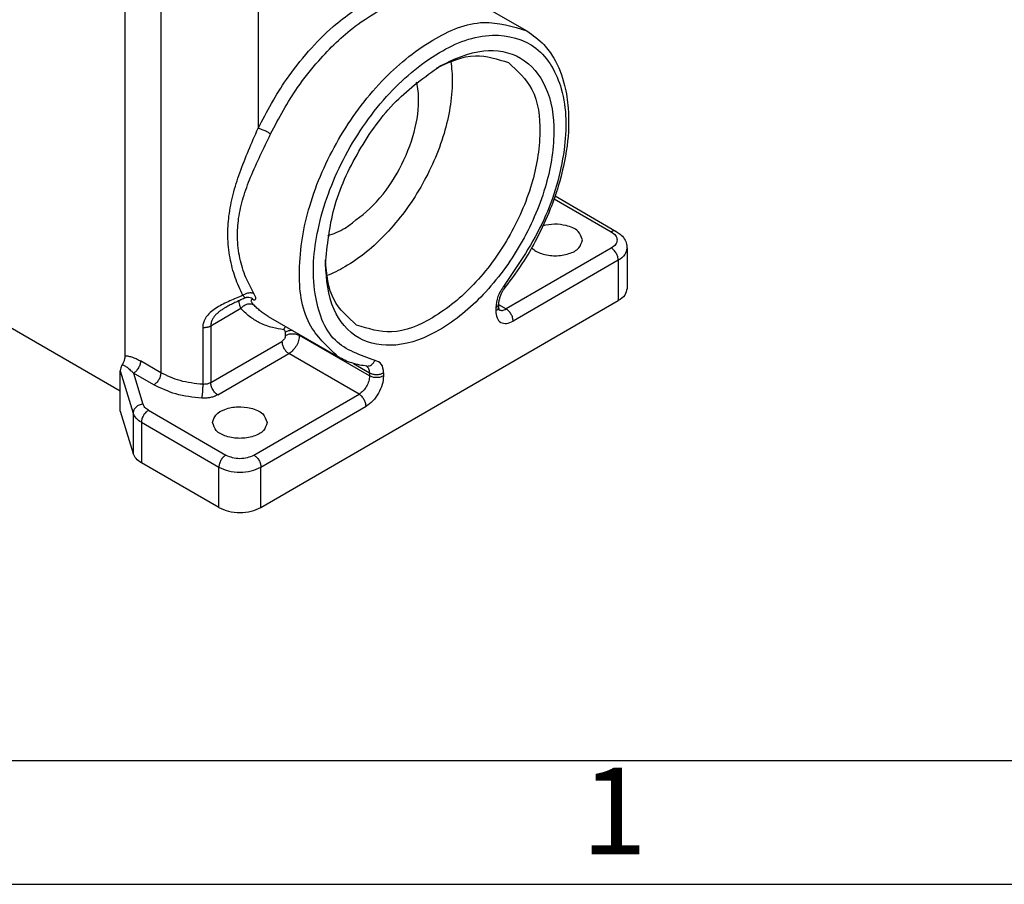
# Model space of a CAD drawing. Units: millimetres. Extents: x 0 to 297, y 0 to 210.
# Drawn here: x 29 to 69, y 0 to 35 of the extents above; entities that cross this region are included whole.
import ezdxf

# ---------------------------------------------------------------- set-up
doc = ezdxf.new("R2010")
doc.units = ezdxf.units.MM
doc.layers.add('1', color=7, linetype='Continuous')
doc.styles.add('CONVERTER_12', font='ARIAL.TTF', dxfattribs={"width": 1.2})

# ---------------------------------------------------------------- blocks, each defined once
blk = doc.blocks.new('_formato_A4', base_point=(306.935, 0))
at = {"layer": '1', "color": 7, "linetype": 'Continuous'}
for p, q in [((5, 5), (100.6, 5)), ((0, 0), (297, 0))]:
    blk.add_line(p, q, dxfattribs=at)
at = {"layer": '1', "color": 7, "insert": (52.8, 2.5), "char_height": 3.5, "attachment_point": 5, "line_spacing_factor": 1.320528, "style": 'CONVERTER_12'}
blk.add_mtext('1', dxfattribs=at)

msp = doc.modelspace()

# ---------------------------------------------------------------- linework, layer by layer
at = {"color": 2, "linetype": 'Continuous'}
for p, q in [((34.505, 42.984), (34.505, 20.64)), ((38.43, 42.965), (38.43, 30.508)), ((33.057, 41.18), (33.057, 21.329)), ((47.09, 35.702), (49.281, 34.434)), ((50.38, 27.66), (52.687, 26.325)), ((50.419, 27.773), (52.887, 26.345)), ((22.493, 25.914), (32.868, 19.909)), ((52.687, 25.67), (48.444, 23.215)), ((53.321, 25.671), (53.321, 24.04)), ((52.97, 25.18), (48.727, 22.725)), ((52.97, 25.18), (52.97, 23.549)), ((38.058, 23.681), (38.032, 23.683)), ((38.545, 15.2), (52.97, 23.549)), ((37.735, 23.227), (36.52, 22.524)), ((48.02, 23.259), (48.02, 23.131)), ((48.137, 23.423), (48.137, 23.295)), ((48.137, 23.392), (48.444, 23.215)), ((38.839, 22.916), (41.667, 21.279)), ((36.195, 22.457), (36.195, 20.174)), ((36.52, 22.524), (36.52, 20.241)), ((39.535, 22.149), (39.535, 22.277)), ((36.52, 20.241), (39.393, 21.904)), ((40.1, 22.149), (40.1, 22.186)), ((42.929, 20.512), (40.1, 22.149)), ((34.505, 20.64), (33.684, 21.115)), ((36.802, 19.751), (39.676, 21.414)), ((42.504, 19.777), (39.676, 21.414)), ((32.868, 20.716), (33.388, 19.011)), ((32.868, 19.085), (32.868, 20.716)), ((42.28, 21.015), (42.929, 20.64)), ((34.223, 20.15), (33.402, 20.625)), ((33.402, 20.625), (33.782, 19.378)), ((42.929, 20.64), (42.929, 20.512)), ((43.494, 20.64), (43.494, 20.512)), ((38.262, 17.321), (42.504, 19.777)), ((32.868, 19.085), (33.388, 17.38)), ((34.004, 19.131), (37.13, 17.321)), ((38.545, 16.831), (42.787, 19.287)), ((33.388, 19.011), (33.388, 17.38)), ((33.721, 18.641), (33.721, 17.01)), ((33.721, 18.641), (36.848, 16.831)), ((36.848, 15.2), (33.721, 17.01)), ((36.848, 15.2), (36.848, 16.831)), ((38.545, 15.2), (38.545, 16.831))]:
    msp.add_line(p, q, dxfattribs=at)
msp.add_arc((38.004, 23.344), 0.342, 45.639, 80.4324, dxfattribs=at)
for points, knots in [([(38.43, 30.508), (38.789, 31.18), (39.374, 32.278), (40.443, 33.614), (41.565, 34.782), (42.513, 35.405), (43.07, 35.772)], [0, 0, 0, 0, 2.277916, 3.722767, 5.121248, 7.114145, 7.114145, 7.114145, 7.114145]), ([(38.937, 30.281), (39.277, 30.919), (39.834, 31.962), (40.995, 33.413), (42.098, 34.499), (43.013, 35.07), (43.353, 35.282)], [0, 0, 0, 0, 2.164022, 3.536757, 5.564987, 6.765236, 6.765236, 6.765236, 6.765236]), ([(41.667, 21.279), (41.223, 21.694), (40.235, 22.619), (39.991, 24.947), (40.429, 27.485), (41.589, 30.105), (43.283, 32.416), (45.265, 34.06), (47.406, 35.008), (48.7, 34.612), (49.281, 34.434)], [0, 0, 0, 0, 1.774066, 3.950193, 6.592498, 9.519954, 12.44741, 15.089715, 17.265842, 19.039907, 19.039907, 19.039907, 19.039907]), ([(43.149, 21.141), (42.557, 21.344), (41.289, 21.78), (40.542, 24.03), (40.752, 26.567), (41.775, 29.321), (43.456, 31.792), (45.518, 33.585), (47.719, 34.48), (49.845, 33.926), (50.902, 31.942), (50.88, 29.459), (50.08, 26.693), (48.947, 25.019), (48.365, 24.159)], [0, 0, 0, 0, 1.789557, 3.832895, 6.425934, 9.433525, 12.515541, 15.301742, 17.552368, 19.372856, 21.308754, 23.770304, 26.705322, 29.804617, 29.804617, 29.804617, 29.804617]), ([(49.281, 34.434), (49.523, 34.263), (49.949, 33.961), (50.48, 33.205), (50.818, 32.327), (50.998, 31.122), (50.94, 29.739), (50.635, 28.38), (50.2, 27.136), (49.737, 26.135), (49.131, 25.068), (48.662, 24.435), (48.396, 24.075)], [0, 0, 0, 0, 0.882375, 1.552582, 2.737544, 3.670698, 5.193625, 6.859025, 7.830228, 9.143385, 10.162492, 11.504696, 11.504696, 11.504696, 11.504696]), ([(45.774, 33.02), (46.344, 33.292), (47.378, 33.787), (49.131, 33.502), (50.218, 32.125), (50.473, 30.206), (50.081, 28.004), (49.09, 25.764), (47.641, 23.789), (45.927, 22.352), (44.136, 21.616), (42.4, 21.873), (41.28, 23.252), (41.194, 24.395), (41.147, 25.024)], [0, 0, 0, 0, 1.86363, 3.383661, 4.90503, 6.771294, 9.036763, 11.546316, 14.055869, 16.321338, 18.187603, 19.708972, 21.229003, 23.092632, 23.092632, 23.092632, 23.092632]), ([(45.63, 32.934), (46.151, 33.177), (47.102, 33.619), (48.092, 33.298), (48.54, 33.153)], [0, 0, 0, 0, 1.651533, 3.015761, 3.015761, 3.015761, 3.015761]), ([(41.147, 25.024), (41.225, 25.782), (41.39, 27.38), (42.441, 29.612), (43.852, 31.635), (45.156, 32.574), (45.774, 33.02)], [0, 0, 0, 0, 2.270866, 4.788002, 7.305138, 9.576003, 9.576003, 9.576003, 9.576003]), ([(46.206, 33.199), (46.224, 33.07), (46.259, 32.804), (46.288, 31.826), (45.998, 30.194), (45.067, 28.092), (43.709, 26.238), (42.438, 25.174), (41.575, 24.712), (41.327, 24.61), (41.206, 24.56)], [0, 0, 0, 0, 0.391491, 0.803815, 2.931566, 5.288939, 7.646311, 9.774062, 10.186386, 10.577877, 10.577877, 10.577877, 10.577877]), ([(48.54, 33.153), (48.897, 32.819), (49.693, 32.074), (49.89, 30.199), (49.537, 28.156), (48.602, 26.046), (47.239, 24.185), (45.643, 22.861), (43.919, 22.097), (42.877, 22.416), (42.409, 22.56)], [0, 0, 0, 0, 1.42859, 3.180945, 5.308696, 7.666068, 10.02344, 12.151191, 13.903546, 15.332136, 15.332136, 15.332136, 15.332136]), ([(41.939, 26.478), (42.335, 26.765), (43.17, 27.371), (44.084, 28.671), (44.726, 30.105), (44.929, 31.26), (44.899, 31.999), (44.852, 32.245), (44.829, 32.364)], [0, 0, 0, 0, 1.460049, 3.076893, 4.693214, 6.151867, 6.541309, 6.903593, 6.903593, 6.903593, 6.903593]), ([(37.811, 23.765), (37.704, 24.001), (37.483, 24.485), (37.275, 25.292), (37.189, 26.129), (37.239, 26.993), (37.41, 27.846), (37.69, 28.729), (38.044, 29.615), (38.302, 30.21), (38.43, 30.508)], [0, 0, 0, 0, 0.774918, 1.593601, 2.48877, 3.289234, 4.179869, 5.091122, 6.065901, 7.038271, 7.038271, 7.038271, 7.038271]), ([(38.259, 23.842), (38.145, 24.054), (37.904, 24.505), (37.67, 25.271), (37.573, 26.077), (37.629, 26.902), (37.819, 27.715), (38.129, 28.56), (38.518, 29.412), (38.796, 29.99), (38.937, 30.281)], [0, 0, 0, 0, 0.720672, 1.53124, 2.387124, 3.143489, 3.998519, 4.881883, 5.839861, 6.807492, 6.807492, 6.807492, 6.807492]), ([(38.937, 30.281), (38.918, 30.291), (38.879, 30.314), (38.816, 30.347), (38.747, 30.382), (38.674, 30.416), (38.603, 30.446), (38.538, 30.472), (38.481, 30.493), (38.446, 30.503), (38.43, 30.508)], [0, 0, 0, 0, 0.0628341, 0.135267, 0.2143717, 0.2958289, 0.374693, 0.4463506, 0.5073417, 0.5559383, 0.5559383, 0.5559383, 0.5559383]), ([(50.866, 26.581), (50.708, 26.609), (50.396, 26.664), (50.085, 26.599), (49.931, 26.567)], [0, 0, 0, 0, 0.4746557, 0.9428758, 0.9428758, 0.9428758, 0.9428758]), ([(41.245, 26.171), (41.36, 26.21), (41.601, 26.292), (41.823, 26.414), (41.939, 26.478)], [0, 0, 0, 0, 0.3662198, 0.7601736, 0.7601736, 0.7601736, 0.7601736]), ([(51.524, 25.997), (51.476, 26.126), (51.364, 26.43), (51.048, 26.525), (50.866, 26.581)], [0, 0, 0, 0, 0.3916378, 0.9251786, 0.9251786, 0.9251786, 0.9251786]), ([(52.887, 26.345), (52.856, 26.354), (52.787, 26.376), (52.722, 26.343), (52.687, 26.325)], [0, 0, 0, 0, 0.0936045, 0.208495, 0.208495, 0.208495, 0.208495]), ([(52.687, 26.325), (52.751, 26.281), (52.867, 26.201), (52.945, 25.997), (52.867, 25.794), (52.751, 25.714), (52.687, 25.67)], [0, 0, 0, 0, 0.2294289, 0.4167915, 0.604154, 0.8335829, 0.8335829, 0.8335829, 0.8335829]), ([(52.887, 26.345), (52.941, 26.31), (53.067, 26.229), (53.219, 26.054), (53.309, 25.852), (53.318, 25.722), (53.321, 25.671)], [0, 0, 0, 0, 0.1909516, 0.4478073, 0.6852749, 0.8373685, 0.8373685, 0.8373685, 0.8373685]), ([(49.472, 25.678), (49.528, 25.632), (49.648, 25.532), (49.967, 25.401), (50.427, 25.333), (50.943, 25.412), (51.398, 25.614), (51.486, 25.882), (51.524, 25.997)], [0, 0, 0, 0, 0.216556, 0.4671, 1.023673, 1.580246, 2.045436, 2.396223, 2.396223, 2.396223, 2.396223]), ([(52.97, 25.18), (52.965, 25.227), (52.955, 25.324), (52.89, 25.461), (52.804, 25.585), (52.725, 25.643), (52.687, 25.67)], [0, 0, 0, 0, 0.1389687, 0.2930077, 0.4471216, 0.5862901, 0.5862901, 0.5862901, 0.5862901]), ([(53.321, 25.671), (53.3, 25.577), (53.252, 25.366), (53.07, 25.246), (52.97, 25.18)], [0, 0, 0, 0, 0.2810439, 0.6251872, 0.6251872, 0.6251872, 0.6251872]), ([(42.409, 22.56), (42.06, 22.876), (41.288, 23.574), (41.198, 24.62), (41.149, 25.192)], [0, 0, 0, 0, 1.364228, 3.015761, 3.015761, 3.015761, 3.015761]), ([(37.811, 23.765), (37.828, 23.777), (37.863, 23.801), (37.92, 23.83), (37.981, 23.852), (38.043, 23.867), (38.104, 23.874), (38.161, 23.872), (38.214, 23.862), (38.244, 23.848), (38.259, 23.842)], [0, 0, 0, 0, 0.0619882, 0.1264691, 0.1918134, 0.2562048, 0.3179164, 0.3755914, 0.4284057, 0.4761764, 0.4761764, 0.4761764, 0.4761764]), ([(48.365, 24.159), (48.267, 24.016), (48.081, 23.743), (48.04, 23.415), (48.02, 23.259)], [0, 0, 0, 0, 0.5107752, 0.976144, 0.976144, 0.976144, 0.976144]), ([(48.396, 24.075), (48.378, 24.051), (48.336, 23.995), (48.279, 23.902), (48.23, 23.805), (48.193, 23.713), (48.167, 23.63), (48.149, 23.551), (48.139, 23.482), (48.137, 23.44), (48.137, 23.423)], [0, 0, 0, 0, 0.0900642, 0.2095213, 0.3272015, 0.415469, 0.5050193, 0.5882967, 0.6610066, 0.7130605, 0.7130605, 0.7130605, 0.7130605]), ([(48.396, 24.075), (48.397, 24.086), (48.399, 24.117), (48.378, 24.143), (48.365, 24.159)], [0, 0, 0, 0, 0.03146968, 0.09258333, 0.09258333, 0.09258333, 0.09258333]), ([(53.321, 24.04), (53.3, 23.946), (53.252, 23.735), (53.07, 23.615), (52.97, 23.549)], [0, 0, 0, 0, 0.2810439, 0.6251872, 0.6251872, 0.6251872, 0.6251872]), ([(37.811, 23.765), (37.723, 23.727), (37.551, 23.651), (37.286, 23.536), (37.026, 23.415), (36.772, 23.278), (36.544, 23.12), (36.384, 22.961), (36.288, 22.816), (36.23, 22.691), (36.199, 22.567), (36.196, 22.486), (36.195, 22.457)], [0, 0, 0, 0, 0.287403, 0.564945, 0.865521, 1.148083, 1.428322, 1.697014, 1.816355, 1.948898, 2.109066, 2.19396, 2.19396, 2.19396, 2.19396]), ([(37.885, 23.651), (37.819, 23.62), (37.69, 23.56), (37.496, 23.469), (37.306, 23.379), (37.184, 23.311), (37.124, 23.278)], [0, 0, 0, 0, 0.2180777, 0.4278248, 0.644077, 0.8473373, 0.8473373, 0.8473373, 0.8473373]), ([(37.663, 23.547), (37.661, 23.536), (37.655, 23.513), (37.653, 23.45), (37.675, 23.351), (37.713, 23.272), (37.735, 23.227)], [0, 0, 0, 0, 0.0343443, 0.0723012, 0.1866643, 0.33491, 0.33491, 0.33491, 0.33491]), ([(37.885, 23.651), (37.887, 23.653), (37.893, 23.659), (37.887, 23.674), (37.875, 23.693), (37.851, 23.723), (37.828, 23.746), (37.814, 23.761), (37.812, 23.764), (37.811, 23.765)], [0, 0, 0, 0, 0.0089689, 0.021493, 0.0412065, 0.0812367, 0.1340623, 0.1388956, 0.1437979, 0.1437979, 0.1437979, 0.1437979]), ([(38.032, 23.683), (38.022, 23.683), (38, 23.683), (37.965, 23.678), (37.926, 23.669), (37.9, 23.657), (37.885, 23.651)], [0, 0, 0, 0, 0.0284061, 0.0671136, 0.1037849, 0.1513652, 0.1513652, 0.1513652, 0.1513652]), ([(38.243, 23.588), (38.231, 23.59), (38.207, 23.594), (38.175, 23.591), (38.151, 23.574), (38.146, 23.547), (38.155, 23.513), (38.174, 23.477), (38.207, 23.432), (38.233, 23.403), (38.249, 23.385)], [0, 0, 0, 0, 0.035739, 0.0734765, 0.0930133, 0.1213163, 0.148369, 0.1967176, 0.2442145, 0.3147154, 0.3147154, 0.3147154, 0.3147154]), ([(38.243, 23.588), (38.255, 23.586), (38.279, 23.583), (38.311, 23.588), (38.334, 23.609), (38.339, 23.64), (38.334, 23.68), (38.317, 23.731), (38.291, 23.786), (38.269, 23.824), (38.259, 23.842)], [0, 0, 0, 0, 0.036916, 0.0710132, 0.0942776, 0.1261273, 0.1603334, 0.2144704, 0.2848494, 0.3455475, 0.3455475, 0.3455475, 0.3455475]), ([(37.124, 23.278), (37.084, 23.254), (37.004, 23.207), (36.891, 23.128), (36.787, 23.045), (36.697, 22.955), (36.621, 22.856), (36.559, 22.742), (36.524, 22.628), (36.521, 22.552), (36.52, 22.524)], [0, 0, 0, 0, 0.142334, 0.278346, 0.412061, 0.541719, 0.658743, 0.784648, 0.929706, 1.012554, 1.012554, 1.012554, 1.012554]), ([(37.735, 23.227), (37.75, 23.246), (37.781, 23.286), (37.839, 23.336), (37.906, 23.378), (37.98, 23.409), (38.055, 23.425), (38.127, 23.425), (38.193, 23.413), (38.231, 23.394), (38.249, 23.385)], [0, 0, 0, 0, 0.0728275, 0.1502615, 0.2301332, 0.3097907, 0.3866595, 0.458798, 0.5251576, 0.5856424, 0.5856424, 0.5856424, 0.5856424]), ([(39.466, 22.377), (39.314, 22.4), (38.987, 22.45), (38.538, 22.622), (38.101, 22.878), (37.864, 23.103), (37.735, 23.227)], [0, 0, 0, 0, 0.457515, 0.991664, 1.43166, 1.967811, 1.967811, 1.967811, 1.967811]), ([(38.839, 22.916), (38.783, 22.949), (38.676, 23.015), (38.526, 23.127), (38.383, 23.249), (38.294, 23.339), (38.249, 23.385)], [0, 0, 0, 0, 0.1943115, 0.3753989, 0.5647993, 0.7562029, 0.7562029, 0.7562029, 0.7562029]), ([(48.137, 23.423), (48.13, 23.391), (48.114, 23.321), (48.053, 23.281), (48.02, 23.259)], [0, 0, 0, 0, 0.0936813, 0.2083957, 0.2083957, 0.2083957, 0.2083957]), ([(48.137, 23.295), (48.13, 23.263), (48.114, 23.193), (48.053, 23.153), (48.02, 23.131)], [0, 0, 0, 0, 0.0936813, 0.2083957, 0.2083957, 0.2083957, 0.2083957]), ([(48.02, 23.131), (48.027, 23.034), (48.04, 22.859), (48.212, 22.648), (48.481, 22.606), (48.639, 22.682), (48.727, 22.725)], [0, 0, 0, 0, 0.286029, 0.519305, 0.75289, 1.039526, 1.039526, 1.039526, 1.039526]), ([(48.137, 23.295), (48.138, 23.273), (48.139, 23.239), (48.146, 23.202), (48.153, 23.183), (48.157, 23.176), (48.159, 23.172)], [0, 0, 0, 0, 0.0652229, 0.100052, 0.1127176, 0.1253831, 0.1253831, 0.1253831, 0.1253831]), ([(48.156, 23.178), (48.201, 23.167), (48.301, 23.141), (48.393, 23.189), (48.444, 23.215)], [0, 0, 0, 0, 0.1347817, 0.2995782, 0.2995782, 0.2995782, 0.2995782]), ([(48.727, 22.725), (48.722, 22.771), (48.712, 22.869), (48.648, 23.005), (48.562, 23.129), (48.482, 23.187), (48.444, 23.215)], [0, 0, 0, 0, 0.1389687, 0.2930077, 0.4471216, 0.5862901, 0.5862901, 0.5862901, 0.5862901]), ([(36.52, 22.524), (36.509, 22.518), (36.487, 22.506), (36.451, 22.492), (36.412, 22.479), (36.37, 22.469), (36.327, 22.462), (36.283, 22.457), (36.239, 22.456), (36.21, 22.457), (36.195, 22.457)], [0, 0, 0, 0, 0.0364655, 0.0754449, 0.1165889, 0.1594165, 0.2033527, 0.2477624, 0.2919959, 0.335434, 0.335434, 0.335434, 0.335434]), ([(39.466, 22.377), (39.468, 22.383), (39.473, 22.394), (39.481, 22.411), (39.489, 22.428), (39.499, 22.445), (39.509, 22.461), (39.521, 22.477), (39.532, 22.492), (39.541, 22.502), (39.545, 22.507)], [0, 0, 0, 0, 0.0185989, 0.0374221, 0.0564367, 0.0756077, 0.0948984, 0.1142708, 0.133687, 0.1531086, 0.1531086, 0.1531086, 0.1531086]), ([(39.535, 22.277), (39.532, 22.303), (39.528, 22.351), (39.485, 22.369), (39.466, 22.377)], [0, 0, 0, 0, 0.0722628, 0.1311768, 0.1311768, 0.1311768, 0.1311768]), ([(39.825, 22.345), (39.824, 22.345), (39.821, 22.345), (39.793, 22.345), (39.74, 22.342), (39.665, 22.329), (39.596, 22.308), (39.555, 22.287), (39.535, 22.277)], [0, 0, 0, 0, 0.0040546, 0.0081136, 0.0866412, 0.1624611, 0.2345209, 0.3019545, 0.3019545, 0.3019545, 0.3019545]), ([(39.535, 22.149), (39.526, 22.099), (39.508, 22.001), (39.431, 21.936), (39.393, 21.904)], [0, 0, 0, 0, 0.1453237, 0.2907881, 0.2907881, 0.2907881, 0.2907881]), ([(39.393, 21.904), (39.398, 21.857), (39.408, 21.76), (39.472, 21.623), (39.558, 21.499), (39.638, 21.441), (39.676, 21.414)], [0, 0, 0, 0, 0.1389687, 0.2930077, 0.4471216, 0.5862901, 0.5862901, 0.5862901, 0.5862901]), ([(39.535, 22.149), (39.577, 22.168), (39.667, 22.208), (39.817, 22.221), (39.968, 22.208), (40.058, 22.168), (40.1, 22.149)], [0, 0, 0, 0, 0.1391354, 0.2932195, 0.4473035, 0.586439, 0.586439, 0.586439, 0.586439]), ([(40.1, 22.149), (40.093, 22.079), (40.078, 21.932), (39.982, 21.727), (39.852, 21.542), (39.733, 21.455), (39.676, 21.414)], [0, 0, 0, 0, 0.208453, 0.4395116, 0.6706823, 0.8794351, 0.8794351, 0.8794351, 0.8794351]), ([(33.057, 21.329), (33.056, 21.301), (33.053, 21.242), (33.029, 21.145), (32.995, 21.055), (32.963, 20.998), (32.951, 20.976)], [0, 0, 0, 0, 0.0852311, 0.1771219, 0.2965816, 0.3731344, 0.3731344, 0.3731344, 0.3731344]), ([(33.057, 21.329), (33.106, 21.325), (33.211, 21.315), (33.376, 21.264), (33.536, 21.197), (33.639, 21.14), (33.684, 21.115)], [0, 0, 0, 0, 0.1471031, 0.3160659, 0.5125048, 0.668252, 0.668252, 0.668252, 0.668252]), ([(33.684, 21.115), (33.683, 21.094), (33.681, 21.05), (33.665, 20.981), (33.639, 20.908), (33.603, 20.836), (33.558, 20.768), (33.508, 20.709), (33.457, 20.661), (33.419, 20.637), (33.402, 20.625)], [0, 0, 0, 0, 0.0622753, 0.1333707, 0.211529, 0.2936207, 0.3757333, 0.453951, 0.5251346, 0.587514, 0.587514, 0.587514, 0.587514]), ([(42.823, 20.907), (42.725, 20.92), (42.519, 20.948), (42.221, 21.029), (41.93, 21.137), (41.755, 21.232), (41.667, 21.279)], [0, 0, 0, 0, 0.296133, 0.624345, 0.924918, 1.22273, 1.22273, 1.22273, 1.22273]), ([(42.823, 20.907), (42.892, 20.916), (43.04, 20.937), (43.111, 21.07), (43.149, 21.141)], [0, 0, 0, 0, 0.1975531, 0.4235109, 0.4235109, 0.4235109, 0.4235109]), ([(43.494, 20.64), (43.484, 20.771), (43.464, 21.01), (43.247, 21.1), (43.149, 21.141)], [0, 0, 0, 0, 0.3613142, 0.6558841, 0.6558841, 0.6558841, 0.6558841]), ([(32.951, 20.976), (32.927, 20.932), (32.883, 20.851), (32.873, 20.759), (32.868, 20.716)], [0, 0, 0, 0, 0.1476344, 0.2745413, 0.2745413, 0.2745413, 0.2745413]), ([(32.951, 20.976), (32.985, 20.959), (33.063, 20.922), (33.179, 20.833), (33.296, 20.732), (33.37, 20.658), (33.402, 20.625)], [0, 0, 0, 0, 0.1127708, 0.2592071, 0.4377699, 0.574064, 0.574064, 0.574064, 0.574064]), ([(42.929, 20.64), (42.926, 20.697), (42.92, 20.801), (42.847, 20.875), (42.815, 20.908)], [0, 0, 0, 0, 0.1650505, 0.3001017, 0.3001017, 0.3001017, 0.3001017]), ([(34.505, 20.64), (34.501, 20.594), (34.491, 20.496), (34.426, 20.359), (34.34, 20.235), (34.26, 20.178), (34.223, 20.15)], [0, 0, 0, 0, 0.1389687, 0.2930077, 0.4471216, 0.5862901, 0.5862901, 0.5862901, 0.5862901]), ([(36.195, 20.174), (35.886, 20.206), (35.296, 20.267), (34.76, 20.52), (34.505, 20.64)], [0, 0, 0, 0, 0.926228, 1.764216, 1.764216, 1.764216, 1.764216]), ([(42.929, 20.512), (42.921, 20.442), (42.906, 20.295), (42.81, 20.09), (42.681, 19.904), (42.561, 19.818), (42.504, 19.777)], [0, 0, 0, 0, 0.208453, 0.4395116, 0.6706823, 0.8794351, 0.8794351, 0.8794351, 0.8794351]), ([(43.494, 20.512), (43.482, 20.396), (43.457, 20.151), (43.297, 19.81), (43.081, 19.5), (42.882, 19.355), (42.787, 19.287)], [0, 0, 0, 0, 0.347422, 0.732519, 1.117804, 1.465725, 1.465725, 1.465725, 1.465725]), ([(42.929, 20.64), (42.971, 20.621), (43.061, 20.58), (43.211, 20.568), (43.362, 20.58), (43.452, 20.621), (43.494, 20.64)], [0, 0, 0, 0, 0.1391354, 0.2932195, 0.4473035, 0.586439, 0.586439, 0.586439, 0.586439]), ([(43.494, 20.512), (43.452, 20.493), (43.362, 20.452), (43.211, 20.439), (43.061, 20.452), (42.971, 20.493), (42.929, 20.512)], [0, 0, 0, 0, 0.1391354, 0.2932195, 0.4473035, 0.586439, 0.586439, 0.586439, 0.586439]), ([(36.154, 19.618), (35.8, 19.654), (35.126, 19.724), (34.513, 20.013), (34.223, 20.15)], [0, 0, 0, 0, 1.058546, 2.016247, 2.016247, 2.016247, 2.016247]), ([(36.195, 20.174), (36.195, 20.153), (36.195, 20.108), (36.193, 20.036), (36.189, 19.957), (36.184, 19.877), (36.177, 19.799), (36.17, 19.729), (36.162, 19.669), (36.157, 19.633), (36.154, 19.618)], [0, 0, 0, 0, 0.0632127, 0.1362753, 0.2161651, 0.2984037, 0.3778606, 0.4497643, 0.5105622, 0.5585136, 0.5585136, 0.5585136, 0.5585136]), ([(36.52, 20.241), (36.492, 20.227), (36.444, 20.203), (36.358, 20.182), (36.278, 20.172), (36.219, 20.173), (36.195, 20.174)], [0, 0, 0, 0, 0.0925604, 0.1592561, 0.2644637, 0.3351672, 0.3351672, 0.3351672, 0.3351672]), ([(36.802, 19.751), (36.785, 19.762), (36.747, 19.786), (36.696, 19.835), (36.646, 19.894), (36.601, 19.961), (36.565, 20.034), (36.539, 20.106), (36.523, 20.175), (36.521, 20.22), (36.52, 20.241)], [0, 0, 0, 0, 0.0623795, 0.133563, 0.2117807, 0.2938933, 0.375985, 0.4541434, 0.5252387, 0.587514, 0.587514, 0.587514, 0.587514]), ([(36.802, 19.751), (36.757, 19.728), (36.662, 19.68), (36.514, 19.641), (36.343, 19.614), (36.225, 19.616), (36.154, 19.618)], [0, 0, 0, 0, 0.1527551, 0.3185687, 0.4568003, 0.6703958, 0.6703958, 0.6703958, 0.6703958]), ([(42.787, 19.287), (42.782, 19.333), (42.772, 19.431), (42.708, 19.568), (42.622, 19.692), (42.542, 19.749), (42.504, 19.777)], [0, 0, 0, 0, 0.1389687, 0.2930077, 0.4471216, 0.5862901, 0.5862901, 0.5862901, 0.5862901]), ([(33.782, 19.378), (33.73, 19.368), (33.628, 19.348), (33.501, 19.262), (33.408, 19.147), (33.394, 19.056), (33.388, 19.011)], [0, 0, 0, 0, 0.1560194, 0.3088158, 0.4516828, 0.5830406, 0.5830406, 0.5830406, 0.5830406]), ([(34.004, 19.131), (33.966, 19.103), (33.886, 19.046), (33.8, 18.922), (33.736, 18.785), (33.726, 18.687), (33.721, 18.641)], [0, 0, 0, 0, 0.1391685, 0.2932823, 0.4473214, 0.5862901, 0.5862901, 0.5862901, 0.5862901]), ([(34.004, 19.131), (33.951, 19.165), (33.854, 19.227), (33.804, 19.331), (33.782, 19.378)], [0, 0, 0, 0, 0.1833577, 0.3380047, 0.3380047, 0.3380047, 0.3380047]), ([(36.596, 18.631), (36.63, 18.74), (36.707, 18.992), (37.123, 19.196), (37.608, 19.297), (37.96, 19.242), (38.138, 19.214)], [0, 0, 0, 0, 0.330724, 0.76274, 1.283486, 1.818635, 1.818635, 1.818635, 1.818635]), ([(38.138, 19.214), (38.32, 19.159), (38.636, 19.063), (38.748, 18.759), (38.796, 18.631)], [0, 0, 0, 0, 0.5335408, 0.9251786, 0.9251786, 0.9251786, 0.9251786]), ([(33.721, 18.641), (33.642, 18.692), (33.497, 18.785), (33.422, 18.94), (33.388, 19.011)], [0, 0, 0, 0, 0.2750365, 0.507007, 0.507007, 0.507007, 0.507007]), ([(38.796, 18.631), (38.758, 18.516), (38.67, 18.248), (38.215, 18.046), (37.696, 17.966), (37.177, 18.046), (36.722, 18.248), (36.634, 18.516), (36.596, 18.631)], [0, 0, 0, 0, 0.350787, 0.815977, 1.37255, 1.929123, 2.394313, 2.7451, 2.7451, 2.7451, 2.7451]), ([(33.721, 17.01), (33.642, 17.061), (33.497, 17.154), (33.422, 17.309), (33.388, 17.38)], [0, 0, 0, 0, 0.2750365, 0.507007, 0.507007, 0.507007, 0.507007]), ([(37.13, 17.321), (37.093, 17.294), (37.013, 17.236), (36.927, 17.112), (36.862, 16.976), (36.852, 16.878), (36.848, 16.831)], [0, 0, 0, 0, 0.1391685, 0.2932823, 0.4473214, 0.5862901, 0.5862901, 0.5862901, 0.5862901]), ([(37.13, 17.321), (37.216, 17.283), (37.395, 17.202), (37.696, 17.177), (37.997, 17.202), (38.177, 17.283), (38.262, 17.321)], [0, 0, 0, 0, 0.278271, 0.586439, 0.894607, 1.172878, 1.172878, 1.172878, 1.172878]), ([(38.262, 17.321), (38.3, 17.294), (38.379, 17.236), (38.466, 17.112), (38.53, 16.976), (38.54, 16.878), (38.545, 16.831)], [0, 0, 0, 0, 0.1391685, 0.2932823, 0.4473214, 0.5862901, 0.5862901, 0.5862901, 0.5862901]), ([(36.848, 16.831), (36.975, 16.774), (37.245, 16.653), (37.696, 16.615), (38.148, 16.653), (38.417, 16.774), (38.545, 16.831)], [0, 0, 0, 0, 0.417406, 0.879659, 1.341911, 1.759317, 1.759317, 1.759317, 1.759317]), ([(36.848, 15.2), (36.975, 15.143), (37.245, 15.022), (37.696, 14.984), (38.148, 15.022), (38.417, 15.143), (38.545, 15.2)], [0, 0, 0, 0, 0.417406, 0.879659, 1.341911, 1.759317, 1.759317, 1.759317, 1.759317])]:
    msp.add_open_spline(points, degree=3, knots=knots, dxfattribs=at)
msp.add_open_spline([(38.061, 23.681), (38.06, 23.681), (38.06, 23.681), (38.059, 23.681), (38.058, 23.681)], degree=3, dxfattribs=at)

# ---------------------------------------------------------------- block references
at = {"layer": '1'}
msp.add_blockref('_formato_A4', (306.935, 0), dxfattribs=at)

doc.saveas('drawing.dxf')
